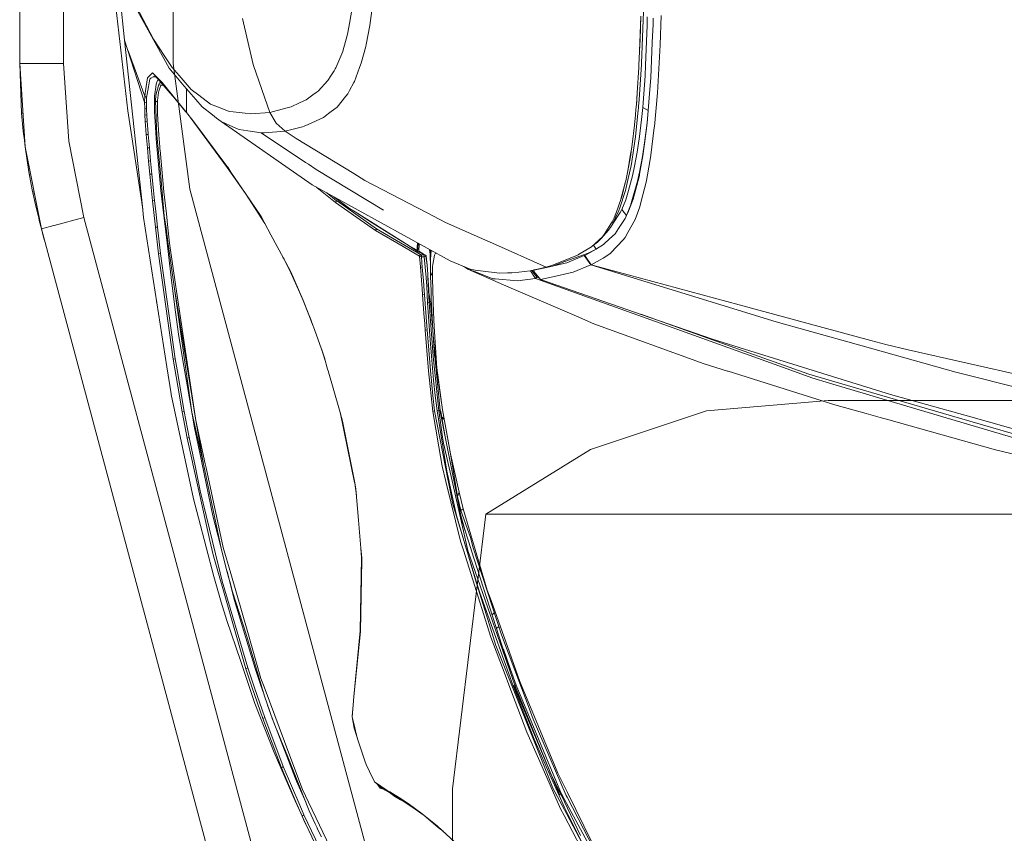
# Model space of a CAD drawing. Units: millimetres. Extents: x 835 to 9965, y -1596 to 1739.
# Drawn here: x 845 to 1236, y -1017 to -694 of the extents above; entities that cross this region are included whole.
import ezdxf

# ---------------------------------------------------------------- set-up
doc = ezdxf.new("R2010")
doc.units = ezdxf.units.MM
doc.layers.add('1', color=7, linetype='Continuous', true_color=0xffffff)

msp = doc.modelspace()

# ---------------------------------------------------------------- linework, layer by layer
at = {"layer": '1', "color": 18, "linetype": 'Continuous', "lineweight": 13}
for p, q in [((862.200099, 711.188376), (862.200099, -711.163402)), ((862.200099, -711.163402), (862.200099, 711.188376)), ((905.750113, 711.188376), (905.750113, -711.163402)), ((905.750113, 711.188376), (905.750113, -711.163402)), ((844.749766, 439.212501), (844.749766, -711.163402)), ((844.749766, -711.163402), (844.749766, 439.212501)), ((879.814045, -661.540162), (887.70178, -729.959846)), ((886.456043, -701.948106), (882.948393, -669.560034)), ((897.955447, -701.549053), (891.026884, -688.379467)), ((985.159665, -686.2064), (984.223872, -694.007277)), ((890.866309, -689.079046), (904.208809, -713.056922)), ((976.877362, -689.206064), (975.804478, -695.317328)), ((1091.58197, -692.388833), (1091.114551, -706.351101)), ((1091.304451, -701.642454), (1091.58197, -692.388833)), ((1092.511445, -693.973601), (1092.642218, -690.678358)), ((1099.313408, -703.752935), (1099.701792, -692.068756)), ((937.115818, -709.774315), (933.300048, -693.298638)), ((975.804478, -695.317328), (975.19508, -698.788464)), ((982.458979, -703.612745), (983.847767, -696.053863)), ((984.223872, -694.007277), (983.847767, -696.053863)), ((1092.511445, -693.973601), (1091.831356, -711.111367)), ((1092.267066, -700.70827), (1092.511445, -693.973601)), ((1093.424708, -711.815357), (1094.052821, -696.095824)), ((1094.052821, -696.095824), (1094.094902, -695.042968)), ((1094.094902, -695.042968), (1094.159633, -692.612886)), ((1096.157342, -702.835441), (1096.482307, -695.562959)), ((1096.482307, -695.562959), (1096.558005, -693.109989)), ((973.130018, -706.321836), (974.861532, -700.005531)), ((975.19508, -698.788464), (974.861532, -700.005531)), ((886.456043, -701.948106), (887.651235, -705.65176)), ((886.456043, -701.948106), (893.514663, -768.00859)), ((897.955447, -701.549053), (902.446181, -708.383083)), ((982.458979, -703.612745), (982.254297, -704.393685)), ((1091.304451, -701.642454), (1091.114551, -706.351101)), ((1092.267066, -700.70827), (1091.831356, -711.111367)), ((1095.529944, -716.876388), (1096.157342, -702.835441)), ((1099.313408, -703.752935), (1098.186404, -722.834885)), ((887.651235, -705.65176), (894.393951, -726.516843)), ((887.833983, -706.150115), (887.651235, -705.65176)), ((887.833983, -706.150115), (894.448668, -724.195421)), ((973.11607, -706.355274), (970.3677, -712.918639)), ((973.130018, -706.321836), (973.11607, -706.355274)), ((982.254297, -704.393685), (980.501443, -711.081624)), ((1091.114551, -706.351101), (1090.850145, -711.794019)), ((844.749766, -711.163402), (849.860984, -711.163402)), ((844.749766, -711.163402), (846.919852, -744.29208)), ((845.523673, -730.971634), (844.749766, -711.163402)), ((844.749766, -711.163402), (845.523673, -730.971634)), ((849.860984, -711.163402), (844.749766, -711.163402)), ((846.919852, -744.29208), (844.749766, -711.163402)), ((849.860984, -711.163402), (849.931079, -711.163402)), ((849.931079, -711.163402), (849.860984, -711.163402)), ((849.931079, -711.163402), (862.200099, -711.163402)), ((862.200099, -711.163402), (849.931079, -711.163402)), ((862.200099, -711.163402), (864.220458, -742.016077)), ((862.200099, -711.163402), (864.220458, -742.016077)), ((902.446181, -708.383083), (905.341297, -712.78882)), ((905.750113, -711.163402), (912.316638, -761.078477)), ((905.750113, -711.163402), (912.316638, -761.078477)), ((937.396914, -710.987687), (937.115818, -709.774315)), ((937.627584, -711.984098), (937.396914, -710.987687)), ((944.160849, -730.579555), (937.627584, -711.984098)), ((980.501443, -711.081624), (979.852825, -712.796211)), ((1090.850145, -711.794019), (1090.803653, -712.750137)), ((1091.802627, -711.557746), (1090.905219, -725.522518)), ((1091.802627, -711.557746), (1091.831356, -711.111367)), ((1093.256384, -716.03018), (1093.424708, -711.815357)), ((897.573858, -714.932084), (895.807415, -716.578484)), ((897.573858, -714.932084), (898.274213, -715.625226)), ((897.815734, -716.485441), (898.585186, -716.051269)), ((901.387721, -718.706608), (898.274213, -715.625226)), ((898.440152, -715.882897), (906.404763, -725.129128)), ((910.159498, -720.216572), (904.208809, -713.056922)), ((908.109576, -715.94727), (905.341297, -712.78882)), ((912.949115, -721.468925), (908.109576, -715.94727)), ((969.672233, -714.02961), (968.392283, -716.074288)), ((970.152646, -713.26232), (969.672233, -714.02961)), ((970.3677, -712.918639), (970.152646, -713.26232)), ((977.746755, -718.363643), (979.852825, -712.796211)), ((1090.13775, -722.818196), (1090.803653, -712.750137)), ((1092.488915, -726.741791), (1093.256384, -716.03018)), ((894.763738, -722.048879), (895.528108, -716.838777)), ((895.528108, -716.838777), (895.807415, -716.578484)), ((895.907193, -720.433772), (896.2951, -718.115568)), ((896.2951, -718.115568), (896.437675, -717.263103)), ((896.437675, -717.263103), (896.551162, -717.199087)), ((896.551162, -717.199087), (896.903664, -717.000186)), ((897.815734, -716.485441), (896.903664, -717.000186)), ((897.815734, -716.485441), (899.093706, -716.641618)), ((898.805529, -720.583797), (898.971468, -719.398916)), ((899.300724, -718.559682), (898.971468, -719.398916)), ((899.295717, -722.351849), (900.096565, -719.564974)), ((899.300724, -718.559682), (899.753003, -717.407005)), ((900.310546, -718.820512), (900.096565, -719.564974)), ((900.253326, -719.678164), (901.921591, -719.924548)), ((900.99392, -718.847603), (900.310546, -718.820512)), ((900.414616, -720.989406), (900.784045, -719.958186)), ((900.784045, -719.958186), (901.216323, -719.820388)), ((906.314403, -724.804401), (901.387721, -718.706608)), ((963.334471, -722.167015), (967.210799, -717.961431)), ((967.210799, -717.961431), (968.392283, -716.074288)), ((977.563411, -718.700111), (975.808173, -721.920967)), ((977.746755, -718.363643), (977.563411, -718.700111)), ((1095.182091, -721.518636), (1095.529944, -716.876388)), ((894.763738, -722.048879), (894.448668, -724.195421)), ((895.410329, -723.403156), (895.201832, -724.64937)), ((895.907193, -720.433772), (895.410329, -723.403156)), ((898.427278, -723.285437), (898.387939, -723.963976)), ((898.805529, -720.583797), (898.427278, -723.285437)), ((898.752362, -726.057708), (898.90936, -723.69647)), ((899.295717, -722.351849), (898.90936, -723.69647)), ((899.58027, -725.833237), (899.94815, -722.692251)), ((899.94815, -722.692251), (899.971753, -722.489893)), ((900.017887, -722.096384), (899.971753, -722.489893)), ((900.017887, -722.096384), (900.414616, -720.989406)), ((914.759189, -725.464225), (910.159498, -720.216572)), ((911.016718, -721.194549), (911.03819, -726.019382)), ((912.949115, -721.468925), (915.982753, -723.778129)), ((915.982753, -723.778129), (920.564324, -727.265716)), ((958.595663, -725.592375), (961.269408, -723.659754)), ((962.543994, -722.738445), (961.269408, -723.659754)), ((963.334471, -722.167015), (962.543994, -722.738445)), ((975.124151, -723.176122), (974.377543, -724.102855)), ((975.808173, -721.920967), (975.124151, -723.176122)), ((1090.13775, -722.818196), (1089.828759, -727.491081)), ((1089.971215, -725.707412), (1090.13775, -722.818196)), ((1094.556004, -729.873955), (1095.182091, -721.518636)), ((1098.186404, -722.834885), (1096.989542, -736.171067)), ((894.448668, -724.195421), (894.393951, -726.516843)), ((894.393951, -726.516843), (895.129234, -726.847827)), ((894.393951, -726.516843), (894.423038, -728.984535)), ((894.448668, -724.195421), (894.82525, -724.422395)), ((894.82525, -724.422395), (895.201832, -724.64937)), ((895.171434, -725.568354), (895.129234, -726.847827)), ((895.129234, -726.847827), (895.152599, -729.201674)), ((895.201832, -724.64937), (895.171434, -725.568354)), ((898.387939, -723.963976), (898.326665, -725.022733)), ((898.326665, -725.022733), (898.338825, -727.140129)), ((898.752362, -726.057708), (898.326665, -725.022733)), ((898.338825, -727.140129), (898.360997, -731.028438)), ((899.128228, -726.271093), (898.752362, -726.057708)), ((898.942977, -732.726216), (898.752362, -726.057708)), ((899.128228, -726.271093), (899.504095, -726.484418)), ((899.504095, -726.484418), (899.58027, -725.833237)), ((899.524957, -731.778979), (899.504095, -726.484418)), ((906.314403, -724.804401), (911.058933, -730.67683)), ((910.685525, -730.214654), (906.404763, -725.129128)), ((911.03819, -726.019382), (911.058933, -730.67683)), ((917.294651, -728.356898), (914.759189, -725.464225)), ((920.564324, -727.265716), (922.638208, -728.09118)), ((955.982238, -726.808727), (952.68479, -728.343368)), ((958.595663, -725.592375), (955.982238, -726.808727)), ((970.868975, -728.457868), (974.377543, -724.102855)), ((1089.828759, -727.491081), (1089.664727, -729.382813)), ((1089.971215, -725.707412), (1089.828759, -727.491081)), ((1090.905219, -725.522518), (1090.678126, -728.294492)), ((1092.351109, -728.665829), (1092.488915, -726.741791)), ((846.04463, -730.930881), (845.523673, -730.971634)), ((845.523673, -730.971634), (846.04463, -730.930881)), ((845.523673, -730.971634), (846.177417, -738.054693)), ((845.523673, -730.971634), (846.177417, -738.054693)), ((889.267355, -740.293622), (887.70178, -729.959846)), ((894.423038, -728.984535), (895.152599, -729.201674)), ((894.423038, -728.984535), (894.519359, -731.531024)), ((894.519359, -731.531024), (895.253092, -731.658816)), ((894.519359, -731.531024), (894.665033, -734.134912)), ((895.152599, -729.201674), (895.16905, -729.602873)), ((895.253092, -731.658816), (895.16905, -729.602873)), ((895.253092, -731.658816), (895.407706, -734.19857)), ((898.390442, -731.703162), (898.360997, -731.028438)), ((898.390442, -731.703162), (898.415834, -732.285738)), ((911.058933, -730.67683), (913.491279, -733.830333)), ((917.294651, -728.356898), (921.397001, -731.59796)), ((921.397001, -731.59796), (922.969371, -732.84018)), ((925.03801, -729.046285), (922.638208, -728.09118)), ((927.989632, -730.221093), (925.03801, -729.046285)), ((927.989632, -730.221093), (929.621249, -730.404675)), ((929.621249, -730.404675), (934.332877, -730.934799)), ((936.648518, -731.195331), (934.332877, -730.934799)), ((936.648518, -731.195331), (944.160849, -730.579555)), ((944.160849, -730.579555), (950.558811, -728.901148)), ((946.621567, -734.819293), (944.160849, -730.579555)), ((952.68479, -728.343368), (950.558811, -728.901148)), ((965.472609, -732.62316), (967.467815, -731.083155)), ((968.501002, -730.285645), (967.467815, -731.083155)), ((970.868975, -728.457868), (968.501002, -730.285645)), ((1089.018852, -735.659659), (1089.474112, -731.582046)), ((1089.433581, -740.329206), (1090.550929, -729.524016)), ((1089.664727, -729.382813), (1089.474112, -731.582046)), ((1090.550929, -729.524016), (1090.602666, -729.024231)), ((1090.678126, -728.294492), (1090.602666, -729.024231)), ((1092.351109, -728.665829), (1091.897398, -733.365536)), ((1094.556004, -729.873955), (1092.351109, -728.665829)), ((1094.556004, -729.873955), (1094.067365, -734.716713)), ((1094.08322, -734.879255), (1094.556004, -729.873955)), ((894.665033, -734.134912), (895.407706, -734.19857)), ((894.665033, -734.134912), (895.044595, -739.392757)), ((895.407706, -734.19857), (895.766646, -738.82997)), ((898.415834, -732.285738), (899.171621, -742.972732)), ((898.942977, -732.726216), (899.063259, -736.933291)), ((899.524957, -731.778979), (899.592191, -732.720613)), ((899.639159, -733.379364), (899.592191, -732.720613)), ((900.078923, -739.53712), (899.639159, -733.379364)), ((912.500131, -732.545323), (927.206308, -752.443969)), ((913.491279, -733.830333), (927.041799, -751.924098)), ((924.764067, -734.258115), (922.969371, -732.84018)), ((924.764067, -734.258115), (960.959822, -759.382844)), ((928.223997, -735.803127), (924.764067, -734.258115)), ((950.316697, -738.050401), (946.621567, -734.819293)), ((957.826287, -736.105859), (959.382445, -735.3971)), ((965.472609, -732.62316), (959.382445, -735.3971)), ((1091.897398, -733.365536), (1091.004759, -740.121841)), ((1092.98721, -742.678463), (1094.067365, -734.716713)), ((1093.040735, -743.141532), (1094.08322, -734.879255)), ((846.807711, -742.580134), (846.177417, -738.054693)), ((846.807711, -742.580134), (846.177417, -738.054693)), ((895.044595, -739.392757), (895.809561, -739.384055)), ((895.044595, -739.392757), (895.487934, -744.661093)), ((895.766646, -738.82997), (895.809561, -739.384055)), ((895.809561, -739.384055), (896.27102, -744.620144)), ((899.063259, -736.933291), (899.296314, -739.498019)), ((900.809675, -756.149292), (899.296314, -739.498019)), ((900.418669, -744.295716), (900.078923, -739.53712)), ((928.223997, -735.803127), (931.536824, -737.282515)), ((931.920797, -737.453997), (931.536824, -737.282515)), ((935.417086, -737.974763), (931.920797, -737.453997)), ((940.759689, -738.770485), (935.417086, -737.974763)), ((941.851407, -738.688231), (940.759689, -738.770485)), ((940.759689, -738.770485), (958.352011, -750.456505)), ((941.851407, -738.688231), (950.316697, -738.050401)), ((950.316697, -738.050401), (957.104594, -736.29272)), ((954.683691, -740.993023), (950.316697, -738.050401)), ((957.826287, -736.105859), (957.104594, -736.29272)), ((1089.018852, -735.659659), (1088.159114, -743.360221)), ((1096.95223, -736.587465), (1095.52303, -747.588933)), ((1096.95223, -736.587465), (1096.989542, -736.171067)), ((846.919852, -744.29208), (846.535743, -740.627433)), ((846.919852, -744.29208), (846.535743, -740.627433)), ((870.248156, -772.341728), (864.220458, -742.016077)), ((870.248156, -772.341728), (864.220458, -742.016077)), ((889.267355, -740.293622), (893.630838, -769.095697)), ((899.171621, -742.972732), (899.244696, -744.006276)), ((977.512747, -754.908085), (954.683691, -740.993023)), ((1088.159114, -743.360221), (1087.867528, -745.1635)), ((1089.433581, -740.329206), (1088.786155, -744.658351)), ((1091.004759, -740.121841), (1090.173513, -746.413469)), ((1092.98721, -742.678463), (1092.240721, -748.181403)), ((1093.040735, -743.141532), (1092.449814, -747.825027)), ((848.420459, -754.187524), (846.919852, -744.29208)), ((853.391963, -776.854753), (846.919852, -744.29208)), ((846.919852, -744.29208), (848.420459, -754.187524)), ((853.391963, -776.854753), (846.919852, -744.29208)), ((895.487934, -744.661093), (896.27102, -744.620144)), ((895.487934, -744.661093), (895.967036, -749.933064)), ((896.27102, -744.620144), (896.289498, -744.815946)), ((896.765977, -749.87638), (896.289498, -744.815946)), ((899.244696, -744.006276), (900.889307, -761.669397)), ((900.481015, -745.168567), (900.418669, -744.295716)), ((900.481015, -745.168567), (900.518805, -745.569468)), ((901.51301, -756.096244), (900.518805, -745.569468)), ((1087.536126, -747.212708), (1086.457521, -753.883421)), ((1087.867528, -745.1635), (1087.536126, -747.212708)), ((1087.724922, -746.045299), (1087.57475, -747.404933)), ((1088.786155, -744.658351), (1087.839037, -750.992)), ((1090.173513, -746.413469), (1089.0899, -751.963794)), ((895.967036, -749.933064), (896.765977, -749.87638)), ((895.967036, -749.933064), (896.470338, -755.204558)), ((896.765977, -749.87638), (897.282749, -755.13947)), ((958.35202, -750.456511), (959.516224, -751.229855)), ((959.516234, -751.229861), (962.545902, -753.242373)), ((1087.57475, -747.404933), (1086.457521, -753.883421)), ((1087.579399, -752.408624), (1087.839037, -750.992)), ((1092.240721, -748.181403), (1091.012031, -754.408896)), ((1091.110021, -755.207062), (1092.449814, -747.825027)), ((1095.198303, -750.087976), (1093.833715, -757.631421)), ((1095.52303, -747.588933), (1095.198303, -750.087976)), ((848.420459, -754.187524), (849.751788, -761.321366)), ((849.751788, -761.321366), (848.420459, -754.187524)), ((848.441916, -754.313529), (848.435864, -754.270071)), ((848.441916, -754.313529), (848.435864, -754.270071)), ((848.441916, -754.313529), (848.62023, -755.257985)), ((848.441916, -754.313529), (848.62023, -755.257985)), ((896.470338, -755.204558), (897.282749, -755.13947)), ((897.282749, -755.13947), (898.368627, -765.668452)), ((927.041799, -751.924098), (927.407414, -752.412379)), ((934.495479, -762.885571), (927.206308, -752.443969)), ((927.407414, -752.412379), (928.716332, -754.346371)), ((934.495479, -762.885571), (928.716332, -754.346371)), ((989.380032, -769.475996), (962.545902, -753.242373)), ((981.940657, -757.607043), (977.512747, -754.908085)), ((1086.457521, -753.883421), (1085.779697, -757.178307)), ((1086.579233, -756.843805), (1087.579399, -752.408624)), ((1089.0899, -751.963794), (1088.33614, -755.824268)), ((1090.32622, -757.884502), (1091.012031, -754.408896)), ((896.470338, -755.204558), (897.535115, -765.742302)), ((900.809675, -756.149292), (902.222306, -771.692455)), ((902.086049, -762.16501), (901.51301, -756.096244)), ((981.940657, -757.607043), (1002.832919, -768.486023)), ((1085.399777, -758.628786), (1083.55692, -765.663862)), ((1084.14343, -763.617337), (1085.399777, -758.628786)), ((1085.607797, -757.834256), (1085.399777, -758.628786)), ((1085.490376, -761.67202), (1086.316019, -758.010685)), ((1085.779697, -757.178307), (1085.607797, -757.834256)), ((1086.316019, -758.010685), (1086.579233, -756.843805)), ((1088.33614, -755.824268), (1086.663514, -761.608005)), ((1087.502629, -767.667592), (1090.32622, -757.884502)), ((1088.532716, -765.091956), (1091.033369, -755.629659)), ((1091.110021, -755.207062), (1091.033369, -755.629659)), ((1093.717963, -758.270979), (1091.766983, -765.850484)), ((1093.833715, -757.631421), (1093.717963, -758.270979)), ((849.751788, -761.321366), (850.932437, -766.69836)), ((849.751788, -761.321366), (850.932437, -766.69836)), ((849.934893, -762.22235), (849.84471, -761.744557)), ((849.934893, -762.22235), (849.84471, -761.744557)), ((849.934893, -762.22235), (850.283167, -763.74141)), ((849.934893, -762.22235), (850.283167, -763.74141)), ((900.889307, -761.669397), (901.667386, -768.218279)), ((903.029233, -770.913899), (902.086049, -762.16501)), ((912.316638, -761.078477), (1009.776908, -1125.094116)), ((912.316638, -761.078477), (1009.776908, -1125.094116)), ((934.495479, -762.885571), (942.141205, -774.735749)), ((940.694362, -772.045135), (934.495479, -762.885571)), ((1015.815407, -789.577603), (960.959822, -759.382844)), ((962.730624, -760.357566), (962.979704, -760.572493)), ((962.979704, -760.572493), (963.015363, -760.514298)), ((962.979704, -760.572493), (970.283896, -766.38782)), ((966.753321, -762.571823), (970.691472, -765.709162)), ((1085.490376, -761.67202), (1083.239347, -768.539548)), ((1086.663514, -761.608005), (1085.5892, -765.322447)), ((850.932437, -766.69836), (851.644831, -769.943297)), ((850.932437, -766.69836), (851.644831, -769.943297)), ((897.535115, -765.742302), (898.368627, -765.668452)), ((897.535115, -765.742302), (898.541957, -775.048852)), ((898.368627, -765.668452), (898.845345, -770.013571)), ((969.657015, -764.170135), (975.771338, -768.761337)), ((970.283896, -766.38782), (970.691472, -765.709162)), ((970.283896, -766.38782), (978.781015, -772.345185)), ((970.691472, -765.709162), (971.000701, -765.925944)), ((971.000701, -765.925944), (986.544877, -776.827633)), ((1083.55692, -765.663862), (1083.002239, -767.137468)), ((1084.14343, -763.617337), (1083.55692, -765.663862)), ((1085.5892, -765.322447), (1084.024578, -769.144833)), ((1086.696893, -769.907355), (1088.532716, -765.091956)), ((1091.766983, -765.850484), (1091.165692, -768.186331)), ((853.391963, -776.854753), (851.644831, -769.943297)), ((853.391963, -776.854753), (851.644831, -769.943297)), ((893.984467, -772.40479), (893.514663, -768.00859)), ((899.523288, -776.192307), (898.845345, -770.013571)), ((901.667386, -768.218279), (903.363496, -782.495022)), ((975.771338, -768.761337), (978.052169, -770.188749)), ((999.512821, -783.618987), (978.052169, -770.188749)), ((984.872013, -774.540901), (978.052169, -770.188749)), ((1006.729156, -770.514846), (1002.832919, -768.486023)), ((1014.030129, -774.316609), (1006.729156, -770.514846)), ((1080.46332, -774.576604), (1082.872778, -769.658208)), ((1083.439142, -770.356596), (1080.627352, -774.627924)), ((1082.290202, -769.02926), (1080.979735, -772.510827)), ((1083.002239, -767.137468), (1082.290202, -769.02926)), ((1083.239347, -768.539548), (1082.872778, -769.658208)), ((1083.439142, -770.356596), (1083.865315, -769.474447)), ((1084.024578, -769.144833), (1083.865315, -769.474447)), ((1085.910231, -771.602333), (1084.024578, -769.144833)), ((1087.502629, -767.667592), (1085.910231, -771.602333)), ((1086.696893, -769.907355), (1085.910231, -771.602333)), ((1091.165692, -768.186331), (1089.317828, -773.207068)), ((852.292277, -772.50452), (852.5451, -773.607254)), ((852.292277, -772.50452), (852.5451, -773.607254)), ((853.391963, -776.854753), (852.5451, -773.607254)), ((853.391963, -776.854753), (852.5451, -773.607254)), ((858.396846, -775.514781), (870.248156, -772.341728)), ((870.248156, -772.341728), (858.396846, -775.514781)), ((977.536517, -1173.06453), (870.248156, -772.341728)), ((870.248156, -772.341728), (977.536517, -1173.06453)), ((893.984467, -772.404909), (893.984467, -772.40479)), ((903.235823, -831.672609), (893.984467, -772.404909)), ((902.9136, -776.604891), (902.222306, -771.692455)), ((903.029233, -770.913899), (903.636843, -776.549697)), ((941.979915, -774.431825), (940.694362, -772.045135)), ((941.979915, -774.431825), (944.583803, -779.266298)), ((942.141205, -774.735749), (942.173426, -774.791105)), ((978.781015, -772.345185), (986.15399, -777.514458)), ((984.872013, -774.540901), (999.512821, -783.618987)), ((1014.030129, -774.316609), (1027.452311, -780.29829)), ((1079.516798, -776.314855), (1080.627352, -774.627924)), ((1080.236942, -774.058998), (1079.672843, -774.961233)), ((1080.46332, -774.576604), (1079.9146, -775.696993)), ((1080.979735, -772.510827), (1080.236942, -774.058998)), ((1082.762033, -776.697934), (1085.314065, -772.81791)), ((1085.910231, -771.602333), (1085.314065, -772.81791)), ((1089.317828, -773.207068), (1086.492568, -778.386176)), ((858.328658, -775.532961), (853.391963, -776.854753)), ((858.328658, -775.532961), (853.391963, -776.854753)), ((960.679847, -1177.577555), (853.391963, -776.854753)), ((853.391963, -776.854753), (854.14012, -779.649854)), ((854.14012, -779.649854), (853.391963, -776.854753)), ((960.679847, -1177.577555), (853.391963, -776.854753)), ((858.328658, -775.532961), (858.396846, -775.514781)), ((858.328658, -775.532961), (858.396846, -775.514781)), ((898.541957, -775.048852), (898.674399, -776.272655)), ((899.523288, -776.192307), (898.674399, -776.272655)), ((898.674399, -776.272655), (899.89379, -786.794901)), ((899.523288, -776.192307), (900.754005, -786.706924)), ((902.9136, -776.604891), (903.806359, -782.949448)), ((904.293448, -782.641411), (903.636843, -776.549697)), ((986.544877, -776.827633), (986.15399, -777.514458)), ((986.15399, -777.514458), (997.087389, -783.934712)), ((986.544877, -776.827633), (1004.051238, -787.103593)), ((1078.803331, -777.394652), (1075.797468, -780.664682)), ((1079.672843, -774.961233), (1077.043444, -779.166698)), ((1079.065114, -776.015818), (1077.043444, -779.166698)), ((1078.803331, -777.394652), (1079.687625, -776.043594)), ((1079.065114, -776.015818), (1079.672843, -774.961233)), ((1079.516798, -776.314855), (1079.500322, -776.329763)), ((1079.687625, -776.043594), (1079.9146, -775.696993)), ((1081.354409, -778.838098), (1082.762033, -776.697934)), ((1085.403949, -780.381739), (1086.492568, -778.386176)), ((854.14012, -779.649854), (854.641181, -781.520615)), ((854.641181, -781.520615), (854.14012, -779.649854)), ((903.363496, -782.495022), (905.136734, -797.419846)), ((944.583803, -779.266298), (949.563175, -788.510919)), ((1002.834707, -782.557309), (1002.770215, -784.261048)), ((1002.834707, -782.557309), (1002.862152, -782.447602)), ((1027.452352, -780.298309), (1032.709844, -782.641344)), ((1074.865252, -781.388879), (1071.935564, -784.086227)), ((1072.745674, -783.340363), (1074.365407, -782.222569)), ((1075.791491, -780.671185), (1074.365407, -782.222569)), ((1075.613648, -780.699849), (1074.865252, -781.388879)), ((1075.655138, -780.661651), (1075.613648, -780.699849)), ((1076.331049, -780.03937), (1075.65514, -780.661649)), ((1075.797468, -780.664682), (1075.791493, -780.671183)), ((1077.043444, -779.166698), (1076.331049, -780.03937)), ((1077.037245, -782.856107), (1079.133733, -780.904894)), ((1079.133735, -780.904892), (1081.354409, -778.838098)), ((1084.552937, -781.283835), (1079.65377, -786.477089)), ((1085.403949, -780.381739), (1084.552938, -781.283835)), ((906.317025, -800.790548), (903.806359, -782.949448)), ((906.858712, -799.950063), (904.293448, -782.641411)), ((997.087389, -783.934712), (1003.681093, -787.80663)), ((999.512821, -783.618987), (1002.726108, -785.425186)), ((1002.884895, -785.858452), (999.512821, -783.618987)), ((1002.726108, -785.425186), (1002.770215, -784.261048)), ((1002.884895, -785.858452), (1002.726108, -785.425186)), ((1002.884895, -785.858452), (1002.978355, -784.50942)), ((1002.884895, -785.858452), (1003.375679, -786.067307)), ((1002.978355, -784.50942), (1003.111618, -782.584918)), ((1003.375679, -786.067307), (1003.394276, -784.677267)), ((1003.375741, -786.062685), (1003.390228, -786.500428)), ((1005.538493, -787.176311), (1003.376785, -785.984681)), ((1006.035477, -787.321806), (1003.377867, -785.903782)), ((1003.382078, -785.741756), (1005.079906, -786.811941)), ((1003.392135, -784.837304), (1003.425943, -785.769405)), ((1003.394276, -784.677267), (1003.450662, -784.046531)), ((1003.559384, -782.831386), (1003.450662, -784.046531)), ((1007.602418, -785.056838), (1007.83959, -786.939263)), ((1007.850826, -785.193572), (1007.987643, -793.832949)), ((1008.300143, -785.440894), (1007.978469, -788.981438)), ((1032.709849, -782.641346), (1054.007798, -792.132914)), ((1071.935564, -784.086227), (1066.820413, -787.144363)), ((1073.82527, -785.016537), (1069.313437, -787.445188)), ((1073.82527, -785.016537), (1070.666105, -786.579967)), ((1072.719705, -783.364273), (1073.82527, -785.016537)), ((1074.025303, -784.885705), (1073.82527, -785.016537)), ((1074.025303, -784.885705), (1076.821476, -783.056974)), ((1076.821476, -783.056974), (1077.037245, -782.856107)), ((1079.65377, -786.477089), (1079.612643, -786.506116)), ((899.89379, -786.794901), (900.754005, -786.706924)), ((899.89379, -786.794901), (905.718952, -828.751326)), ((900.754005, -786.706924), (902.480632, -799.082875)), ((949.803204, -788.98983), (949.374966, -788.161493)), ((949.563175, -788.510919), (952.485234, -794.341087)), ((952.477127, -793.921173), (949.563175, -788.510919)), ((1004.051238, -787.103593), (1003.681093, -787.80663)), ((1003.681093, -787.80663), (1003.983408, -792.049587)), ((1004.418761, -787.994921), (1003.681093, -787.80663)), ((1004.051238, -787.103593), (1004.189879, -787.153125)), ((1004.189879, -787.153125), (1004.214317, -787.15992)), ((1004.225045, -787.161469), (1004.214317, -787.15992)), ((1004.418761, -787.180483), (1004.225045, -787.161469)), ((1004.415423, -787.555635), (1004.418761, -787.180483)), ((1004.415423, -787.555635), (1004.418761, -787.994921)), ((1005.479246, -787.178099), (1004.418761, -787.180483)), ((1005.479246, -787.992656), (1004.418761, -787.994921)), ((1004.418761, -787.994921), (1004.744679, -792.220414)), ((1005.475909, -787.553191), (1005.479246, -787.178099)), ((1005.479246, -787.992656), (1005.475909, -787.553191)), ((1005.538493, -787.176311), (1005.479246, -787.178099)), ((1005.479246, -787.992656), (1006.155163, -787.810385)), ((1006.303102, -796.278119), (1005.479246, -787.992656)), ((1006.035477, -787.321806), (1005.538493, -787.176311)), ((1006.265908, -787.559509), (1006.035477, -787.321806)), ((1006.155163, -787.810385), (1006.035477, -787.321806)), ((1006.155163, -787.810385), (1006.316692, -787.745535)), ((1006.645232, -791.360557), (1006.155163, -787.810385)), ((1006.316692, -787.745535), (1006.265908, -787.559509)), ((1006.645232, -791.360557), (1006.316692, -787.745535)), ((1007.884063, -787.292332), (1007.83959, -786.939263)), ((1007.978469, -788.981438), (1007.987648, -793.833256)), ((1007.978469, -788.981438), (1007.987648, -793.835521)), ((1009.534985, -787.341416), (1008.883268, -791.018009)), ((1009.718806, -787.050605), (1009.534985, -787.341416)), ((1009.993702, -786.61561), (1009.718806, -787.050605)), ((1010.363284, -786.576532), (1009.993702, -786.61561)), ((1015.815407, -789.577603), (1023.748428, -792.877078)), ((1058.882624, -790.405214), (1056.540638, -791.362762)), ((1061.450034, -789.931655), (1056.936082, -791.573235)), ((1065.742761, -787.600517), (1058.882624, -790.405214)), ((1070.666105, -786.579967), (1061.450034, -789.931655)), ((1062.12166, -790.424466), (1069.128543, -787.533641)), ((1066.738158, -787.193537), (1065.742761, -787.600517)), ((1066.820413, -787.144363), (1066.738158, -787.193537)), ((1069.128543, -787.533641), (1069.313437, -787.445188)), ((1069.128543, -787.533641), (1071.726471, -791.254282)), ((1069.313437, -787.445188), (1071.912199, -791.165769)), ((1071.912199, -791.165769), (1076.639324, -788.600504)), ((1076.639324, -788.600504), (1079.612643, -786.506116)), ((952.477127, -793.921173), (957.301527, -804.928005)), ((952.477127, -793.921173), (952.485234, -794.341087)), ((1003.983408, -792.049587), (1004.744679, -792.220414)), ((1003.983408, -792.049587), (1004.38574, -797.273219)), ((1004.744679, -792.220414), (1005.159885, -797.427058)), ((1006.892949, -794.84868), (1006.645232, -791.360557)), ((1007.987648, -793.835521), (1008.139282, -794.517517)), ((1007.987648, -793.835938), (1007.987648, -793.835521)), ((1008.011609, -794.658184), (1007.987648, -793.835938)), ((1008.79696, -795.365512), (1008.866459, -791.861594)), ((1008.883268, -791.018009), (1008.866459, -791.861594)), ((1021.270797, -791.84659), (1022.901565, -792.864025)), ((1022.901565, -792.864025), (1034.831673, -798.259974)), ((1025.843889, -794.01952), (1022.901565, -792.864025)), ((1023.748428, -792.877078), (1025.695115, -793.37436)), ((1027.913719, -793.619633), (1025.695115, -793.37436)), ((1032.713205, -796.717346), (1025.843889, -794.01952)), ((1027.913719, -793.619633), (1035.401493, -794.447482)), ((1043.162376, -794.044137), (1040.31387, -794.359386)), ((1043.162376, -794.044137), (1047.562391, -793.557227)), ((1047.562391, -793.557227), (1054.007798, -792.132914)), ((1047.734263, -793.519246), (1049.774081, -796.612978)), ((1047.734263, -793.519246), (1049.774081, -796.612978)), ((1048.324124, -793.388898), (1050.220519, -796.088815)), ((1048.393028, -793.373672), (1048.656136, -793.807089)), ((1048.407977, -793.370368), (1048.656136, -793.807089)), ((1049.338251, -794.450402), (1048.656136, -793.807089)), ((1049.086583, -793.220409), (1049.100071, -793.24019)), ((1056.433929, -791.684477), (1049.100071, -793.309152)), ((1056.471616, -791.742146), (1049.100071, -793.309152)), ((1052.866252, -792.474827), (1049.100071, -793.24019)), ((1049.100071, -793.24019), (1049.100071, -793.309152)), ((1049.100071, -793.309152), (1049.168497, -794.031084)), ((1049.168497, -794.031084), (1051.75975, -797.022045)), ((1056.471616, -791.742146), (1052.866252, -792.474827)), ((1054.007798, -792.132914), (1056.540638, -791.362762)), ((1056.471616, -791.742146), (1061.465174, -790.569901)), ((1056.936082, -791.573235), (1056.471616, -791.742146)), ((1061.465174, -790.569901), (1056.477361, -791.674855)), ((1057.826191, -795.672715), (1064.688712, -794.146359)), ((1061.465174, -790.569901), (1062.12166, -790.424466)), ((1071.726471, -791.254282), (1064.688712, -794.146359)), ((1071.912199, -791.165769), (1071.726471, -791.254282)), ((1071.726471, -791.254282), (1145.405203, -813.911676)), ((1071.912199, -791.165769), (1130.704075, -807.114482)), ((906.630784, -809.995711), (905.136734, -797.419846)), ((957.301527, -804.928005), (952.485234, -794.341087)), ((1004.38574, -797.273219), (1004.403621, -797.501028)), ((1004.515082, -798.911989), (1004.403621, -797.501028)), ((1005.159885, -797.427058), (1005.336791, -799.645841)), ((1006.303102, -796.278119), (1006.308109, -796.328247)), ((1006.497651, -799.708724), (1006.308109, -796.328247)), ((1006.965786, -796.21017), (1006.892949, -794.84868)), ((1006.929427, -795.407593), (1006.892949, -794.84868)), ((1007.303149, -801.127613), (1006.929427, -795.407593)), ((1007.499963, -806.195557), (1006.965786, -796.21017)), ((1008.011609, -794.658184), (1008.046657, -795.86792)), ((1008.046657, -795.86792), (1008.20902, -801.461399)), ((1008.20151, -794.646084), (1008.139282, -794.517517)), ((1008.20151, -794.646084), (1008.677274, -795.258701)), ((1008.677274, -795.258701), (1008.79696, -795.365512)), ((1008.805543, -796.071172), (1008.79696, -795.365512)), ((1008.805543, -796.071172), (1008.82414, -797.137678)), ((1008.932024, -800.668657), (1008.82414, -797.137678)), ((1033.690006, -796.806276), (1032.713205, -796.717346)), ((1033.690006, -796.806276), (1042.539269, -797.612131)), ((1035.401493, -794.447482), (1038.616925, -794.389784)), ((1038.616925, -794.389784), (1040.31387, -794.359386)), ((1049.774081, -796.612978), (1042.539269, -797.612131)), ((1049.338251, -794.450402), (1049.726627, -794.675307)), ((1049.949733, -794.932827), (1049.338251, -794.450402)), ((1049.774081, -796.612978), (1050.220519, -796.088815)), ((1049.774081, -796.612978), (1097.403437, -813.734591)), ((1049.774081, -796.612978), (1097.403437, -813.734591)), ((1050.220519, -796.088815), (1050.401726, -795.454542)), ((1050.220519, -796.088815), (1051.277584, -796.465504)), ((1057.826191, -795.672715), (1051.75975, -797.022045)), ((1051.75975, -797.022045), (1095.548421, -812.203288)), ((906.600624, -828.615487), (902.480632, -799.082875)), ((906.317025, -800.790548), (911.864668, -840.212822)), ((906.317025, -800.790548), (914.723426, -853.016913)), ((906.972677, -800.719202), (906.858712, -799.950063)), ((911.848217, -833.616734), (906.972677, -800.719202)), ((954.330463, -798.397171), (957.373291, -805.435836)), ((1004.657418, -800.714552), (1004.515082, -798.911989)), ((1004.657418, -800.714552), (1004.840404, -803.029656)), ((1005.610973, -803.082049), (1005.336791, -799.645841)), ((1006.867081, -806.299627), (1006.497651, -799.708724)), ((1007.371336, -802.172184), (1007.303149, -801.127613)), ((1008.20902, -801.461399), (1008.335739, -805.193484)), ((1009.098679, -806.119919), (1008.932024, -800.668657)), ((1034.831673, -798.259974), (1040.05602, -800.501943)), ((1040.05602, -800.501943), (1066.942841, -812.039971)), ((899.001788, -804.547775), (899.314672, -806.613028)), ((957.33121, -804.995537), (957.301527, -804.928005)), ((957.33121, -804.995537), (959.541589, -810.660243)), ((959.628254, -811.055958), (957.373291, -805.435836)), ((1004.840404, -803.029656), (1005.422622, -810.492933)), ((1005.610973, -803.082049), (1004.840404, -803.029656)), ((1005.610973, -803.082049), (1006.559163, -815.375984)), ((1007.448226, -802.953124), (1007.371336, -802.172184)), ((1007.912904, -806.090236), (1007.448226, -802.953124)), ((1008.406073, -806.789935), (1008.335739, -805.193484)), ((899.314672, -806.613028), (899.392248, -807.049208)), ((1007.499963, -806.195557), (1006.867081, -806.299627)), ((1006.867081, -806.299627), (1007.512122, -815.382123)), ((1007.499963, -806.195557), (1007.912904, -806.090236)), ((1008.048683, -813.417196), (1007.499963, -806.195557)), ((1008.201987, -807.749033), (1007.912904, -806.090236)), ((1008.31297, -808.528304), (1008.201987, -807.749033)), ((1008.807673, -815.909252), (1008.201987, -807.749033)), ((1008.558597, -810.253373), (1008.31297, -808.528304)), ((1008.406073, -806.789935), (1008.868963, -817.300975)), ((1009.370953, -813.155711), (1009.098679, -806.119919)), ((1130.704075, -807.114482), (1183.016926, -821.305633)), ((908.027321, -819.6491), (906.630784, -809.995711)), ((959.541589, -810.660243), (960.449606, -812.987208)), ((959.628254, -811.055958), (961.100489, -814.900756)), ((961.033374, -814.483106), (960.449606, -812.987208)), ((1005.422622, -810.492933), (1005.742699, -814.636886)), ((1009.024054, -827.484787), (1008.048683, -813.417196)), ((1009.553105, -817.86257), (1009.370953, -813.155711)), ((1066.942841, -812.039971), (1070.762902, -813.679278)), ((1072.887093, -814.590812), (1070.762902, -813.679278)), ((1091.584006, -810.828851), (1132.636458, -825.45805)), ((1095.548421, -812.203288), (1120.044976, -820.696115)), ((1097.403437, -813.734591), (1149.714857, -832.53932)), ((961.033374, -814.483106), (961.966664, -816.874921)), ((961.442738, -815.532215), (961.100489, -814.900756)), ((961.966664, -816.874921), (965.381771, -826.587498)), ((1005.933911, -817.112982), (1005.742699, -814.636886)), ((1006.69089, -817.083955), (1005.933911, -817.112982)), ((1005.933911, -817.112982), (1007.205397, -833.292961)), ((1006.559163, -815.375984), (1006.69089, -817.083955)), ((1006.69089, -817.083955), (1007.943541, -833.212912)), ((1007.799059, -819.422722), (1007.512122, -815.382123)), ((1009.207517, -820.749402), (1008.868963, -817.300975)), ((1116.720229, -830.48135), (1072.887093, -814.590812)), ((1145.405203, -813.911676), (1157.675296, -817.335248)), ((1179.522187, -823.430955), (1157.675296, -817.335248)), ((908.027321, -819.6491), (910.028964, -831.490397)), ((1008.447677, -827.519834), (1007.799059, -819.422722)), ((1009.660155, -827.418745), (1009.039458, -819.037602)), ((1009.207517, -820.749402), (1010.328203, -832.164109)), ((1010.442883, -830.33675), (1009.553105, -817.86257)), ((1120.044976, -820.696115), (1134.976417, -825.349092)), ((1183.016926, -821.305633), (1188.950449, -822.915256)), ((964.658353, -824.530093), (966.134991, -829.195863)), ((1009.76935, -827.430248), (1009.530626, -824.040412)), ((1132.636458, -825.45805), (1158.414871, -834.644258)), ((1134.976417, -825.349092), (1190.853864, -842.761874)), ((1216.712385, -833.807707), (1179.522187, -823.430955)), ((1197.838575, -824.928522), (1188.950449, -822.915256)), ((1197.838575, -824.928522), (1300.713688, -848.231077)), ((905.718952, -828.751326), (906.600624, -828.615487)), ((905.718952, -828.751326), (907.542259, -839.430273)), ((906.600624, -828.615487), (907.333642, -832.8982)), ((965.846449, -828.196526), (965.381771, -826.587498)), ((965.846449, -828.196526), (967.12032, -832.608461)), ((1009.208113, -837.013781), (1008.447677, -827.519834)), ((1009.024054, -827.484787), (1009.028107, -827.542663)), ((1009.037882, -827.63654), (1009.028107, -827.542663)), ((1011.267573, -849.110365), (1009.037882, -827.63654)), ((1009.673268, -827.549994), (1009.660155, -827.418745)), ((1009.76935, -827.430248), (1009.660155, -827.418745)), ((1011.830479, -849.103808), (1009.673268, -827.549994)), ((1011.898035, -849.237392), (1009.76935, -827.430248)), ((904.916793, -842.44138), (903.235823, -831.672609)), ((910.169393, -849.467456), (907.333642, -832.8982)), ((910.028964, -831.490397), (911.421329, -839.727998)), ((967.323214, -833.310902), (967.12032, -832.608461)), ((971.859127, -849.020004), (967.323214, -833.310902)), ((1007.205397, -833.292961), (1008.875042, -849.425435)), ((1007.943541, -833.212912), (1008.963019, -843.088567)), ((1012.437485, -846.051316), (1010.328203, -832.164109)), ((1010.573059, -832.161605), (1010.442883, -830.33675)), ((1012.807995, -848.811567), (1010.573059, -832.161605)), ((1116.720229, -830.48135), (1126.073867, -833.434522)), ((1126.073867, -833.434522), (1126.266509, -833.495319)), ((1159.59695, -836.091638), (1149.714857, -832.53932)), ((914.723426, -853.016913), (911.848217, -833.616734)), ((1009.208113, -837.013781), (1009.902149, -843.094885)), ((1126.266509, -833.495319), (1168.726593, -846.901059)), ((1167.360812, -837.259412), (1158.414871, -834.644258)), ((1159.59695, -836.091638), (1166.546613, -838.163912)), ((1167.360812, -837.259412), (1218.193799, -852.119267)), ((1216.712385, -833.807707), (1248.538166, -841.900408)), ((907.542259, -839.430273), (909.284621, -849.634588)), ((911.421329, -839.727998), (914.161474, -855.938315)), ((911.864668, -840.212822), (913.213998, -849.801302)), ((1166.546613, -838.163912), (1205.765039, -849.858105)), ((904.916793, -842.44138), (904.982954, -842.7912)), ((913.825065, -884.162188), (904.982954, -842.7912)), ((1008.963019, -843.088567), (1009.603292, -849.290252)), ((1010.594755, -849.162698), (1009.902149, -843.094885)), ((1166.076976, -845.074534), (1117.69517, -849.239528)), ((1168.787795, -845.074534), (1166.076976, -845.074534)), ((1182.254153, -845.074534), (1168.787795, -845.074534)), ((1206.127482, -845.074534), (1182.254153, -845.074534)), ((1190.853864, -842.761874), (1222.675711, -851.642013)), ((1239.788848, -845.074534), (1206.127482, -845.074534)), ((971.859127, -849.020004), (973.095089, -853.30075)), ((1012.807995, -848.811567), (1015.998632, -866.359711)), ((1016.097337, -867.177844), (1012.807995, -848.811567)), ((1168.726593, -846.901059), (1181.112438, -850.349784)), ((910.169393, -849.467456), (909.284621, -849.634588)), ((909.284621, -849.634588), (911.245853, -860.049248)), ((910.169393, -849.467456), (912.130982, -859.865248)), ((917.767078, -870.485187), (913.213998, -849.801302)), ((972.074487, -849.765902), (977.838811, -877.721119)), ((1009.603292, -849.290252), (1008.875042, -849.425435)), ((1008.875042, -849.425435), (1011.301666, -863.589227)), ((1009.603292, -849.290252), (1015.034467, -877.069414)), ((1011.267573, -849.110365), (1010.594755, -849.162698)), ((1010.594755, -849.162698), (1014.467984, -873.248935)), ((1011.830479, -849.103808), (1011.267573, -849.110365)), ((1012.805134, -859.740794), (1011.267573, -849.110365)), ((1011.866122, -849.189103), (1011.830479, -849.103808)), ((1011.884719, -849.522531), (1011.830479, -849.103808)), ((1012.154967, -849.626184), (1011.866122, -849.189103)), ((1011.884719, -849.522531), (1013.882428, -859.581232)), ((1012.067348, -849.592566), (1011.884719, -849.522531)), ((1012.067348, -849.592566), (1013.882428, -859.581232)), ((1012.067348, -849.592566), (1012.154967, -849.626184)), ((1012.386498, -851.348901), (1012.154967, -849.626184)), ((1013.423524, -852.248419), (1012.422646, -851.547826)), ((1013.490644, -852.623185), (1012.500574, -851.976677)), ((1071.625548, -864.606261), (1117.69517, -849.239528)), ((1181.112438, -850.349784), (1186.66473, -851.89569)), ((1186.66473, -851.89569), (1190.093189, -852.850318)), ((1232.601076, -864.686012), (1190.093189, -852.850318)), ((1205.765039, -849.858105), (1264.780194, -867.455363)), ((1218.193799, -852.119267), (1279.572636, -870.061994)), ((1253.691584, -860.297263), (1222.675711, -851.642013)), ((914.161474, -855.938315), (917.07626, -869.773507)), ((914.723426, -853.016913), (918.468028, -870.330751)), ((917.767078, -870.485187), (914.723426, -853.016913)), ((977.874428, -877.904475), (973.095089, -853.30075)), ((911.245853, -860.049248), (912.130982, -859.865248)), ((911.245853, -860.049248), (920.316845, -900.720537)), ((912.130982, -859.865248), (914.458185, -871.091306)), ((1012.805134, -859.740794), (1013.134986, -862.021446)), ((1017.303616, -876.807153), (1013.882428, -859.581232)), ((1011.301666, -863.589227), (1012.613803, -871.247709)), ((1016.561538, -877.03222), (1013.134986, -862.021446)), ((1029.970961, -890.32352), (1071.625548, -864.606261)), ((1232.601076, -864.686012), (1250.337154, -869.039237)), ((1019.377857, -881.588519), (1015.998632, -866.359711)), ((1016.097337, -867.177844), (1018.714696, -883.253992)), ((916.50632, -880.971611), (914.458185, -871.091306)), ((917.07626, -869.773507), (921.536475, -890.944719)), ((917.767078, -870.485187), (924.945742, -904.495895)), ((918.805033, -871.888816), (918.468028, -870.330751)), ((925.653845, -903.555393), (918.805033, -871.888816)), ((1014.120132, -877.342701), (1012.613803, -871.247709)), ((1014.467984, -873.248935), (1015.370637, -877.279878)), ((977.874428, -877.904475), (978.355199, -880.379379)), ((977.898373, -878.027738), (978.568107, -882.888591)), ((979.399234, -892.683804), (978.355199, -880.379379)), ((1014.120132, -877.342701), (1019.985586, -901.077151)), ((1015.123755, -877.525866), (1015.034467, -877.069414)), ((1015.123755, -877.525866), (1016.857058, -886.391401)), ((1015.370637, -877.279878), (1015.444547, -877.610207)), ((1018.390685, -890.767097), (1015.444547, -877.610207)), ((1016.561538, -877.03222), (1022.87367, -904.68359)), ((1020.48102, -892.80653), (1017.303616, -876.807153)), ((915.795952, -891.717076), (913.825065, -884.162188)), ((916.50632, -880.971611), (922.627717, -906.089783)), ((1018.714696, -883.253992), (1019.377857, -881.588519)), ((1020.124108, -888.882279), (1018.714696, -883.253992)), ((1021.008879, -888.122976), (1019.377857, -881.588519)), ((1016.857058, -886.391401), (1022.299081, -904.253542)), ((1021.008879, -888.122976), (1020.124108, -888.882279)), ((1030.561119, -920.490801), (1021.008879, -888.122976)), ((921.897322, -915.104687), (915.795952, -891.717076)), ((921.536475, -890.944719), (922.4433, -894.489825)), ((1029.970961, -890.32352), (1016.762095, -999.527931)), ((1018.390685, -890.767097), (1022.319572, -904.320798)), ((1020.089392, -890.834543), (1021.946575, -897.384752)), ((1023.908764, -899.578512), (1020.124108, -888.882279)), ((1029.970961, -890.32352), (1035.219985, -890.32352)), ((1036.793071, -890.32352), (1035.219985, -890.32352)), ((1036.793071, -890.32352), (1052.931147, -890.32352)), ((1057.090598, -890.32352), (1052.931147, -890.32352)), ((1057.090598, -890.32352), (1084.398108, -890.32352)), ((1090.363818, -890.32352), (1084.398108, -890.32352)), ((1090.363818, -890.32352), (1128.813105, -890.32352)), ((1135.794001, -890.32352), (1128.813105, -890.32352)), ((1135.794001, -890.32352), (1185.032206, -890.32352)), ((1192.262011, -890.32352), (1185.032206, -890.32352)), ((1192.262011, -890.32352), (1251.606303, -890.32352)), ((922.4433, -894.489825), (924.677321, -903.224185)), ((980.341822, -903.791308), (979.399234, -892.683804)), ((1024.178058, -904.355645), (1020.48102, -892.80653)), ((1025.013477, -903.639197), (1023.908764, -899.578512)), ((921.584755, -906.40533), (920.316845, -900.720537)), ((925.653845, -903.555393), (928.636819, -913.938224)), ((980.341822, -903.791308), (980.612069, -907.625914)), ((980.674177, -907.708585), (980.341822, -903.791308)), ((1019.985586, -901.077151), (1021.119267, -904.669762)), ((1025.013477, -903.639197), (1036.179215, -938.280165)), ((921.584755, -906.40533), (934.594542, -951.783001)), ((924.453169, -913.580477), (922.627717, -906.089783)), ((924.945742, -904.495895), (927.08984, -912.880898)), ((980.612069, -907.625914), (980.112225, -936.685622)), ((980.674177, -907.708585), (980.746895, -908.565223)), ((1021.119267, -904.669762), (1024.823695, -916.409612)), ((1030.28205, -930.455506), (1022.299081, -904.253542)), ((1026.107818, -917.389274), (1022.299081, -904.253542)), ((1022.87367, -904.68359), (1022.878915, -904.706299)), ((1041.507989, -958.327889), (1022.878915, -904.706299)), ((1024.178058, -904.355645), (1024.207979, -904.449046)), ((1024.207979, -904.449046), (1037.667662, -946.496189)), ((980.211526, -936.775625), (980.746895, -908.565223)), ((924.876124, -925.33958), (921.897322, -915.104687)), ((925.260931, -916.895211), (924.453169, -913.580477)), ((927.124053, -913.011611), (927.08984, -912.880898)), ((927.149934, -913.110536), (927.124053, -913.011611)), ((927.149912, -913.110449), (927.149922, -913.110495)), ((927.149922, -913.110495), (927.226812, -913.403749)), ((927.149922, -913.110495), (930.144101, -924.597979)), ((927.149934, -913.110536), (927.149922, -913.110495)), ((927.158266, -913.142383), (927.149934, -913.110536)), ((927.226812, -913.403749), (927.158266, -913.142383)), ((927.226812, -913.403749), (927.364141, -913.926482)), ((927.364141, -913.926482), (927.639872, -914.971471)), ((927.639872, -914.971471), (928.195626, -917.05966)), ((928.636819, -913.938224), (935.352713, -937.313914)), ((925.260931, -916.895211), (935.42257, -951.413512)), ((928.195626, -917.05966), (929.32418, -921.229064)), ((1024.823695, -916.409612), (1031.997114, -939.143181)), ((1026.107818, -917.389274), (1030.28205, -930.455506)), ((1027.443354, -921.138245), (1026.107818, -917.389274)), ((934.680253, -937.565565), (929.32418, -921.229064)), ((1030.782014, -930.510163), (1027.443354, -921.138245)), ((1030.561119, -920.490801), (1032.050282, -924.658)), ((927.06731, -932.529688), (924.876124, -925.33958)), ((930.144101, -924.597979), (936.856061, -946.886778)), ((1039.393216, -945.204556), (1032.050282, -924.658)), ((1030.28205, -930.455506), (1033.934742, -942.444384)), ((1030.782014, -930.510163), (1039.074212, -953.786552)), ((1032.467838, -930.25229), (1033.348898, -929.499294)), ((932.466775, -948.4393), (927.06731, -932.529688)), ((1034.214716, -935.709419), (1035.124214, -935.007094)), ((934.680253, -937.565565), (942.009836, -962.608874)), ((940.6102, -955.613136), (935.352713, -937.313914)), ((977.553397, -962.721646), (980.112225, -936.685622)), ((980.193049, -936.95575), (977.553397, -962.721646)), ((980.211526, -936.775625), (980.193049, -936.95575)), ((1036.179215, -938.280165), (1039.219648, -946.365297)), ((1031.997114, -939.143181), (1037.639052, -954.116821)), ((1033.934742, -942.444384), (1040.046602, -957.701743)), ((936.856061, -946.886778), (938.284189, -951.629221)), ((1039.774561, -951.999163), (1036.960445, -944.001455)), ((1039.8902, -952.468949), (1037.667662, -946.496189)), ((1039.219648, -946.365297), (1046.361357, -965.356469)), ((1039.393216, -945.204556), (1041.910201, -952.247381)), ((938.25832, -965.503931), (932.466775, -948.4393)), ((934.594542, -951.783001), (935.42257, -951.413512)), ((934.594542, -951.783001), (937.043458, -958.973348)), ((935.42257, -951.413512), (938.096911, -959.281147)), ((940.482646, -958.067477), (938.284189, -951.629221)), ((1037.639052, -954.116821), (1039.135605, -958.088636)), ((1040.852338, -958.508074), (1039.074212, -953.786552)), ((1040.802912, -954.921734), (1039.774816, -951.999889)), ((1042.04002, -958.246291), (1039.890437, -952.469587)), ((1043.527991, -956.774414), (1041.910201, -952.247381)), ((940.482646, -958.067477), (941.868515, -962.126015)), ((940.6102, -955.613136), (941.868693, -958.983839)), ((1039.135605, -958.088636), (1046.25693, -976.988673)), ((1055.051357, -995.158315), (1040.046602, -957.701743)), ((1041.180998, -958.417773), (1040.852338, -958.508074)), ((1040.852338, -958.508074), (1049.161345, -979.70432)), ((1041.507989, -958.327889), (1041.180998, -958.417773)), ((1041.180998, -958.417773), (1059.373051, -1002.061248)), ((1042.04002, -958.246291), (1041.507989, -958.327889)), ((1041.507989, -958.327889), (1055.278789, -992.238947)), ((1042.04002, -958.246291), (1060.116082, -1001.597524)), ((1045.497209, -961.537004), (1043.527991, -956.774414)), ((937.043458, -958.973348), (941.339523, -971.586764)), ((942.136556, -971.165419), (938.096911, -959.281147)), ((952.073008, -986.314833), (941.868693, -958.983839)), ((1058.585674, -993.193388), (1045.497209, -961.537004)), ((945.899636, -985.070229), (938.25832, -965.503931)), ((942.009836, -962.608874), (944.144636, -968.744874)), ((943.281879, -966.265073), (945.035249, -971.399844)), ((977.258354, -966.229796), (976.844579, -970.541239)), ((976.872712, -970.815539), (977.258354, -966.229796)), ((977.553397, -962.721646), (977.258354, -966.229796)), ((1048.776656, -971.779525), (1046.361357, -965.356469)), ((944.688231, -970.274687), (944.144636, -968.744874)), ((944.961458, -971.038997), (944.688231, -970.274687)), ((941.339523, -971.586764), (942.136556, -971.165419)), ((941.339523, -971.586764), (948.761016, -991.131902)), ((942.136556, -971.165419), (949.516922, -990.654945)), ((945.098549, -971.420944), (944.961458, -971.038997)), ((945.035249, -971.399844), (945.952685, -973.777792)), ((945.132762, -971.51643), (945.098549, -971.420944)), ((945.1459, -971.552971), (945.132762, -971.51643)), ((945.138611, -971.528902), (945.146114, -971.553266)), ((945.167094, -971.611917), (945.1459, -971.552971)), ((945.146114, -971.553266), (945.235759, -971.802831)), ((945.235759, -971.802831), (945.167094, -971.611917)), ((945.195572, -971.672546), (945.197361, -971.678348)), ((945.197361, -971.678348), (945.235759, -971.802831)), ((945.235759, -971.802831), (946.343333, -974.853933)), ((976.868659, -970.863104), (976.844579, -970.541239)), ((976.868659, -970.863104), (976.872712, -970.815539)), ((976.868659, -970.863104), (977.716595, -975.353479)), ((977.925211, -975.186348), (976.868659, -970.863104)), ((1061.961204, -1002.081633), (1048.776656, -971.779525)), ((951.363236, -986.727595), (946.343333, -974.853933)), ((946.623974, -975.517738), (954.19994, -995.154262)), ((977.716595, -975.353479), (978.594333, -978.332758)), ((977.925211, -975.186348), (978.648812, -978.146851)), ((978.648812, -978.146851), (979.098231, -979.985654)), ((1046.25693, -976.988673), (1051.430494, -988.675833)), ((979.098231, -979.985654), (978.594333, -978.332758)), ((979.098231, -979.985654), (981.905729, -988.378286)), ((1049.161345, -979.70432), (1056.004077, -995.147526)), ((952.897221, -1001.138806), (945.899636, -985.070229)), ((951.363236, -986.727595), (959.812433, -1008.179605)), ((957.085997, -999.741673), (952.073008, -986.314833)), ((981.905729, -988.378286), (982.416064, -989.839435)), ((983.765274, -992.596745), (982.416064, -989.839435)), ((1051.430494, -988.675833), (1059.705049, -1007.368267)), ((948.761016, -991.131902), (949.516922, -990.654945)), ((948.761016, -991.131902), (954.48795, -1004.590333)), ((949.516922, -990.654945), (956.033021, -1006.014287)), ((985.779673, -996.71334), (983.765274, -992.596745)), ((1055.456913, -992.666275), (1059.803396, -1001.746535)), ((1058.585674, -993.193388), (1059.431702, -994.902134)), ((954.19994, -995.154262), (954.743057, -996.378124)), ((954.743057, -996.378124), (958.449036, -1004.730761)), ((985.779673, -996.71334), (990.728408, -1000.097871)), ((985.779673, -996.71334), (989.756256, -999.894798)), ((987.96311, -999.257565), (986.648937, -997.408793)), ((1055.051357, -995.158315), (1056.674033, -999.208987)), ((1056.004077, -995.147526), (1059.117585, -1002.174377)), ((1062.435776, -1000.969291), (1059.431702, -994.902134)), ((954.251796, -1004.249275), (952.897221, -1001.138806)), ((957.085997, -999.741673), (959.490091, -1004.731238)), ((987.586634, -998.158996), (987.897545, -998.620868)), ((988.039432, -998.521256), (987.897545, -998.620868)), ((987.96311, -998.711646), (987.897545, -998.620868)), ((988.126307, -998.59076), (987.96311, -998.711646)), ((987.96311, -998.711646), (987.96311, -999.257565)), ((989.076197, -999.350718), (987.96311, -998.711646)), ((987.96311, -999.257565), (989.320904, -999.647617)), ((989.320904, -999.546495), (989.320904, -999.647617)), ((989.320904, -999.647617), (989.468336, -999.664448)), ((991.472155, -1000.822186), (989.756256, -999.894798)), ((991.472155, -1000.822186), (990.728408, -1000.097871)), ((991.804034, -1000.689745), (990.728408, -1000.097871)), ((992.545396, -1001.405478), (991.472155, -1000.822186)), ((993.799955, -1002.58255), (991.690858, -1000.941048)), ((995.73496, -1003.097475), (991.804034, -1000.689745)), ((992.545396, -1001.405478), (991.804034, -1000.689745)), ((991.928789, -1001.070361), (992.850214, -1001.754642)), ((997.63158, -1004.652679), (992.545396, -1001.405478)), ((1016.762095, -1109.528363), (1016.762095, -999.527931)), ((1056.674033, -999.208987), (1062.184364, -1009.600341)), ((1060.116082, -1001.597524), (1059.803396, -1001.746535)), ((1060.116082, -1001.597524), (1059.803396, -1001.746535)), ((1060.116082, -1001.597524), (1060.167223, -1001.692653)), ((1078.240999, -1035.257303), (1060.167223, -1001.692653)), ((1062.435776, -1000.969291), (1072.301537, -1020.894229)), ((954.251796, -1004.249275), (956.566627, -1009.475219)), ((956.951171, -1010.378897), (954.48795, -1004.590333)), ((958.449036, -1004.730761), (958.493709, -1004.831445)), ((970.677882, -1027.951062), (959.490091, -1004.731238)), ((992.850214, -1001.754642), (993.142873, -1001.917481)), ((994.308263, -1002.565742), (993.142873, -1001.917481)), ((993.799955, -1002.58255), (996.145278, -1003.862202)), ((994.308263, -1002.565742), (994.627528, -1002.734785)), ((996.145278, -1003.862202), (995.662146, -1003.395322)), ((997.184783, -1003.985465), (995.73496, -1003.097475)), ((996.145278, -1003.862202), (997.192055, -1004.428446)), ((997.192055, -1004.428446), (997.015558, -1004.259388)), ((997.184783, -1003.985465), (997.63158, -1004.652679)), ((999.077588, -1005.346119), (997.184783, -1003.985465)), ((997.192055, -1004.428446), (1000.60267, -1006.596482)), ((999.077588, -1005.346119), (997.63158, -1004.652679)), ((1005.447775, -1010.053933), (998.385107, -1005.014037)), ((1004.743963, -1009.419501), (999.077588, -1005.346119)), ((1061.236411, -1006.95616), (1059.117585, -1002.174377)), ((1059.803396, -1001.746535), (1059.872061, -1001.889944)), ((1059.872061, -1001.889944), (1067.599326, -1018.033206)), ((1062.282354, -1002.819777), (1061.961204, -1002.081633)), ((1062.282354, -1002.819777), (1068.867832, -1015.419304)), ((957.656771, -1009.841502), (956.033021, -1006.014287)), ((959.812433, -1008.179605), (962.189585, -1013.409555)), ((1005.447775, -1010.053933), (1004.743963, -1009.419501)), ((1008.676797, -1012.565076), (1004.743963, -1009.419501)), ((1059.705049, -1007.368267), (1061.152369, -1010.140717)), ((1061.236411, -1006.95616), (1068.413407, -1021.182597)), ((956.951171, -1010.378897), (957.656771, -1009.841502)), ((956.951171, -1010.378897), (958.482176, -1013.563573)), ((956.951171, -1010.378897), (957.639366, -1011.897027)), ((958.500554, -1013.6018), (957.639366, -1011.897027)), ((957.656771, -1009.841502), (966.578275, -1028.459489)), ((962.793857, -1014.710844), (962.189585, -1013.409555)), ((1009.074718, -1013.181865), (1005.447775, -1010.053933)), ((1008.947402, -1012.984455), (1008.676797, -1012.565076)), ((1010.67701, -1014.24104), (1008.676797, -1012.565076)), ((1008.947402, -1012.984455), (1009.074718, -1013.181865)), ((1011.066824, -1014.847338), (1009.074718, -1013.181865)), ((1061.152369, -1010.140717), (1067.777544, -1022.831023)), ((1062.184364, -1009.600341), (1075.541407, -1034.788549)), ((958.482176, -1013.563573), (965.932995, -1029.061377)), ((962.945491, -1015.035689), (962.793857, -1014.710844)), ((963.021427, -1015.198052), (962.945491, -1015.035689)), ((963.059455, -1015.279114), (963.021427, -1015.198052)), ((963.050451, -1015.252506), (963.074833, -1015.312016)), ((963.075101, -1015.312514), (963.059455, -1015.279114)), ((963.074833, -1015.312016), (963.074408, -1015.311036)), ((963.074833, -1015.312016), (963.402063, -1016.009033)), ((963.075101, -1015.312514), (963.074833, -1015.312016)), ((963.097483, -1015.360296), (963.077724, -1015.318115)), ((963.402063, -1016.009033), (963.097483, -1015.360296)), ((963.402063, -1016.009033), (964.630038, -1018.595874)), ((1010.67701, -1014.24104), (1010.937363, -1014.645994)), ((1012.686998, -1015.974581), (1010.67701, -1014.24104)), ((1010.942131, -1014.653385), (1010.937363, -1014.645994)), ((1011.066824, -1014.847338), (1010.942131, -1014.653385)), ((1013.020677, -1016.282128), (1011.066824, -1014.847338)), ((1019.177347, -1021.956623), (1012.686998, -1015.974581)), ((1068.867832, -1015.419304), (1076.009184, -1029.082119))]:
    msp.add_line(p, q, dxfattribs=at)

doc.saveas('drawing.dxf')
